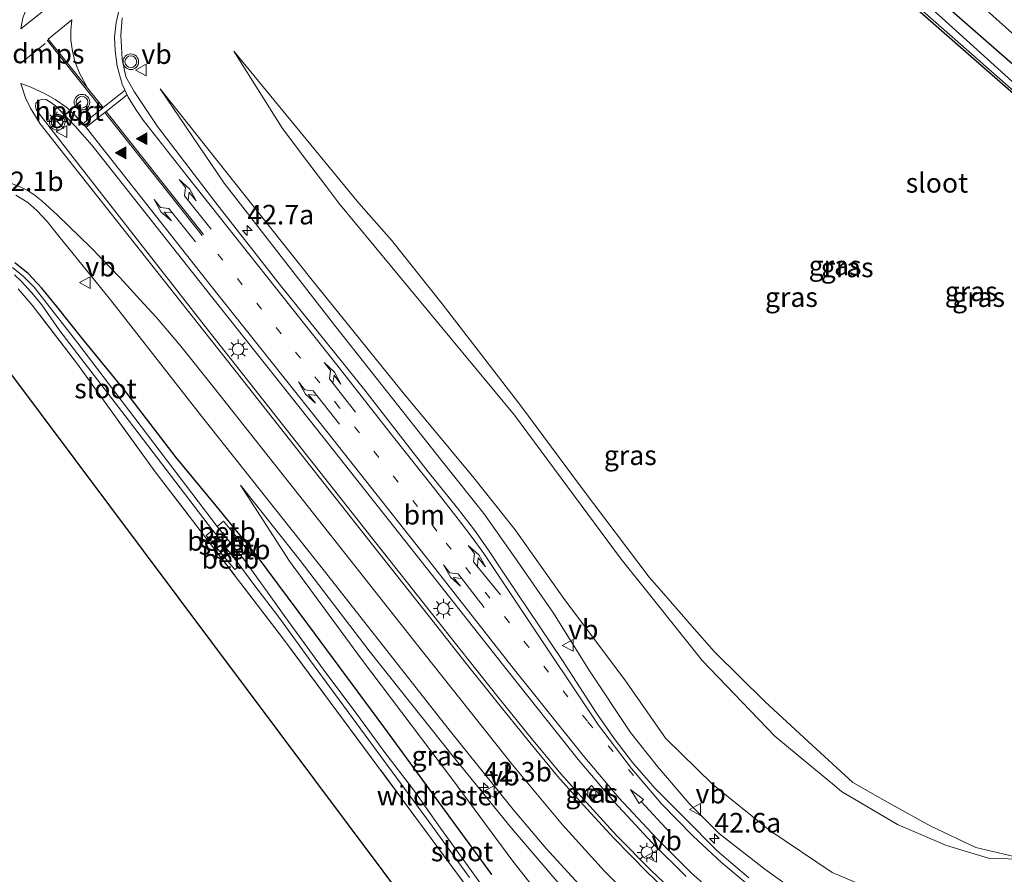
# Model space of a CAD drawing. Units: metres. Extents: x 229997 to 240003, y 481249 to 487501.
# Drawn here: x 236454 to 236580, y 485295 to 485404 of the extents above; entities that cross this region are included whole.
import ezdxf
from ezdxf.enums import TextEntityAlignment as Align

# ---------------------------------------------------------------- set-up
doc = ezdxf.new("R2010")
doc.units = ezdxf.units.M
doc.linetypes.add('IE-TERREINAFSCHEIDING', pattern=[10, 8, -2])
doc.linetypes.add('VW-1-3_STREEP', pattern=[4, 1, -3])
doc.layers.get('0').update_dxf_attribs({"lineweight": 25})
for name, color, linetype, lineweight in [('B-ME-AM-KILOMETR-S-B1', 7, 'Continuous', 18), ('B-ME-GW-INSTEEKWATERGANG-L-B1', 10, 'Continuous', 25), ('B-ME-GW-KRUINLIJN-L-B1', 93, 'Continuous', 18), ('B-ME-GW-TEENLIJN-L-B1', 93, 'Continuous', 18), ('B-ME-IE-GRASLAND-GV-B6', 93, 'Continuous', 18), ('B-ME-IE-GRONDWERKLIJN-GROND_INGERICHT-GV-B6', 253, 'Continuous', 18), ('B-ME-IE-MEUBILAIR_WEGMEUBILAIR-LICHTMAST-S-B1', 8, 'Continuous', 18), ('B-ME-IE-TERREINAFSCHEIDING-RASTERHEKWERK-L-B1', 8, 'IE-TERREINAFSCHEIDING', 18), ('B-ME-KG-KADASTRAAL-OPNAMEDTMGRENS-L-B1', 10, 'Continuous', 25), ('B-ME-KW-STUW-GV-B6', 173, 'Continuous', 18), ('B-ME-KW-STUW-L-B1', 173, 'Continuous', 18), ('B-ME-OB-BEKLEDING-GV-B6', 253, 'Continuous', 18), ('B-ME-OG-WATER-GV-B6', 153, 'Continuous', 18), ('B-ME-VH-VERH_SOORT-BETON-OVERIG-GV-B6', 8, 'IE-TERREINAFSCHEIDING-NATUURLIJK-HOUTWAL', 18), ('B-ME-VH-VERH_SOORT-BITUMEN-GV-B6', 8, 'IE-TERREINAFSCHEIDING-NATUURLIJK-HOUTWAL', 18), ('B-ME-VV-KOLK-S-B1', 8, 'Continuous', 18), ('B-ME-VW-MARKERING-13STREEP-045-L-B1', 255, 'VW-1-3_STREEP', 18), ('B-ME-VW-MARKERING-DRIEHOEK-L-B1', 7, 'VW-HAAIETAND70-R-B', 18), ('B-ME-VW-MARKERING-PIJLLI750-S-B1', 7, 'Continuous', 18), ('B-ME-VW-MARKERING-PIJLRD750-S-B1', 7, 'Continuous', 18), ('B-ME-VW-MARKERING-PIJLRE750-S-B1', 7, 'Continuous', 18), ('B-ME-VW-MARKERING-STREEP-015-L-B1', 7, 'Continuous', 18), ('B-ME-VW-MARKERING-VLAKMARK-GV-B6', 7, 'Continuous', 18), ('B-ME-VW-MARKERING-VLAKMARK-S-B1', 7, 'Continuous', 18), ('B-ME-VW-MEUBILAIR_WEGMEUBILAIR-RONA-S-B1', 8, 'Continuous', 18), ('B-ME-VW-MEUBILAIR_WEGMEUBILAIR-VERKEERSBORD-S-B1', 8, 'Continuous', 18), ('B-ME-VW-MEUBILAIR_WEGMEUBILAIR-VERKEERSLICHT-S-B1', 13, 'Continuous', 18), ('B-ME-VW-PORTAAL-L-B1', 10, 'Continuous', 25)]:
    doc.layers.add(name, color=color, linetype=linetype, lineweight=lineweight)
doc.styles.add('NLCS-ISO', font='NLCS-ISO.TTF')
doc.linetypes.add('IE-TERREINAFSCHEIDING-NATUURLIJK-HOUTWAL', pattern='A,7,-1.5,[67,NLCS.SHX,S=0.75,R=45,X=0,Y=0],-1.5,7,-1.5,[70,NLCS.SHX,S=0.75,R=0,X=0,Y=0],-1.5', length=20)
doc.linetypes.add('VW-HAAIETAND70-R-B', pattern='A,0,-0.5,[153,NLCS.SHX,S=1,R=180,X=-0.375,Y=0],-0.5', length=1)

# ---------------------------------------------------------------- blocks, each defined once
blk = doc.blocks.new('verkeersbord')
for p, q in [((0, 0.75), (-0.75, -0.625)), ((0.75, -0.625), (0, 0.75)), ((-0.75, -0.625), (0.75, -0.625))]:
    blk.add_line(p, q)
blk = doc.blocks.new('verkeerslicht')
for radius in [1, 0.75]:
    blk.add_circle((0, 0), radius)
blk = doc.blocks.new('wegwijzer')
for q in [(-0.53, -0.53), (0, 0.75), (0.53, -0.53)]:
    blk.add_line((0, 0), q)
blk.add_circle((0, 0), 0.75)
blk = doc.blocks.new('hecto')
for p, q in [((0, 0.625), (-0.625, 0)), ((0, -0.625), (0, 0.625)), ((-0.625, 0), (0.625, 0)), ((0.625, 0), (0, -0.625))]:
    blk.add_line(p, q)
blk = doc.blocks.new('kolk')
blk.add_lwpolyline([(-0.5, -0.5), (0.5, -0.5), (0.5, 0.5), (-0.5, 0.5)], close=True)
blk = doc.blocks.new('verfsymbol')
for color in [252, 253]:
    blk.add_hatch(color=color).paths.add_polyline_path([(0.75, -0.625), (0, 0.75), (-0.75, -0.625)])
blk.add_lwpolyline([(0.75, -0.625), (0, 0.75), (-0.75, -0.625)], close=True)
blk = doc.blocks.new('lantaarnpaal')
for p, q in [((-0.75, 0), (-1.25, 0)), ((-0.88, 0.88), (-0.53, 0.53)), ((0, 0.75), (0, 1.25)), ((0.53, 0.53), (0.88, 0.88)), ((0.75, 0), (1.25, 0)), ((-0.53, -0.53), (-0.88, -0.88)), ((0, -0.75), (0, -1.25)), ((0.53, -0.53), (0.88, -0.88))]:
    blk.add_line(p, q)
blk.add_circle((0, 0), 0.75)
blk = doc.blocks.new('pijll')
for p, q in [((0, 0, 0.1), (5.45, 0, 0.1)), ((5.7, 1.05, 0.1), (4, 0.75, 0.1)), ((4, 0.75, 0.1), (5.45, 0.75, 0.1)), ((5.45, 0.75, 0.1), (4.7, 0, 0.1)), ((6.2, 0.75, 0.1), (5.45, 0, 0.1)), ((7.5, 0.75, 0.1), (5.7, 1.05, 0.1)), ((7.5, 0.75, 0.1), (6.2, 0.75, 0.1))]:
    blk.add_line(p, q)
blk = doc.blocks.new('pijl')
for p, q in [((0, 0, 0.1), (5.45, 0, 0.1)), ((7.5, 0, 0.1), (5.45, 0.375, 0.1)), ((5.45, 0.375, 0.1), (5.45, -0.375, 0.1)), ((5.45, -0.375, 0.1), (7.5, 0, 0.1))]:
    blk.add_line(p, q)
blk = doc.blocks.new('pijlr')
for p, q in [((0, 0, 0.1), (5.45, 0, 0.1)), ((5.45, -0.75, 0.1), (4.7, 0, 0.1)), ((6.2, -0.75, 0.1), (5.45, 0, 0.1)), ((4, -0.75, 0.1), (5.45, -0.75, 0.1)), ((5.7, -1.05, 0.1), (4, -0.75, 0.1)), ((7.5, -0.75, 0.1), (5.7, -1.05, 0.1)), ((7.5, -0.75, 0.1), (6.2, -0.75, 0.1))]:
    blk.add_line(p, q)

msp = doc.modelspace()

# ---------------------------------------------------------------- linework, layer by layer
at = {"layer": 'B-ME-GW-INSTEEKWATERGANG-L-B1'}
for points in [[(236521.741, 485445.505, 10.166), (236524.088, 485445.162, 10.209), (236526.445, 485444.382, 10.179), (236529.024, 485443.09, 10.179), (236531.356, 485441.209, 10.145), (236553.297, 485422.442, 10.093), (236564.378, 485413.191, 10.093), (236573.478, 485405.218, 10.059), (236581.213, 485398.453, 9.939)], [(236583.052, 485393.124, 9.226), (236567.694, 485406.535, 9.449), (236556.309, 485416.615, 9.458), (236547.882, 485423.879, 9.492), (236541.373, 485429.284, 9.518), (236536.535, 485433.368, 9.514), (236532.936, 485436.383, 9.509), (236529.552, 485439.254, 9.578), (236527.639, 485440.793, 9.561), (236525.857, 485441.993, 9.595), (236524.613, 485442.593, 9.651), (236523.748, 485442.792, 9.707), (236522.621, 485442.752, 9.801), (236521.61, 485442.596, 9.853)], [(236514.288, 485295.093, 9.475), (236500.454, 485314.004, 9.612), (236490.746, 485327.134, 9.848), (236484.306, 485335.758, 9.887), (236479.01, 485342.254, 9.866), (236473.928, 485348.416, 9.767), (236467.175, 485357.193, 9.732), (236461.791, 485363.754, 9.763), (236458.649, 485367.723, 9.818), (236456.695, 485370.098, 9.891), (236454.962, 485371.964, 9.908), (236453.279, 485373.331, 9.921)]]:
    msp.add_polyline3d(points, dxfattribs=at)
at = {"layer": 'B-ME-GW-KRUINLIJN-L-B1'}
for p, q in [((236490.87, 485386.03, 9.749), (236493.189, 485382.969, 9.716)), ((236534.435, 485330.896, 9.416), (236538.658, 485325.604, 9.366)), ((236554.965, 485309.071, 9.293), (236557.84, 485306.697, 9.276))]:
    msp.add_line(p, q, dxfattribs=at)
for points in [[(236481.291, 485400.391, 9.707), (236487.494, 485390.485, 9.797), (236490.87, 485386.03, 9.749)], [(236471.86, 485395.559, 10.102), (236480.033, 485383.509, 10.209), (236494.341, 485365.146, 10.359), (236508.028, 485347.806, 10.428), (236513.262, 485341.268, 10.432), (236517.128, 485335.745, 10.432), (236522.171, 485328.508, 10.411), (236526.784, 485321.16, 10.454), (236532.008, 485313.266, 10.445), (236535.471, 485308.93, 10.471), (236539.53, 485304.197, 10.565), (236543.385, 485300.325, 10.561), (236549.195, 485295.774, 10.604), (236555.871, 485291.037, 10.711), (236562.904, 485286.998, 10.75), (236569.535, 485284.549, 10.81), (236575.767, 485283.016, 10.9), (236581.903, 485282.104, 10.96)], [(236493.189, 485382.969, 9.716), (236494.721, 485380.948, 9.694), (236503.737, 485370.041, 9.771), (236517.194, 485353.824, 9.617), (236530.804, 485335.445, 9.458), (236534.435, 485330.896, 9.416)], [(236581.213, 485261.481, 11.999), (236574.136, 485262.622, 12.038), (236567.144, 485264.419, 11.965), (236559.343, 485267.248, 11.888), (236553.247, 485270.026, 11.823), (236548.342, 485272.77, 11.634), (236543.052, 485275.977, 11.527), (236538.226, 485279.356, 11.373), (236532.413, 485284.237, 11.235), (236527.321, 485289.076, 11.128), (236522.871, 485293.976, 10.947), (236516.812, 485301.047, 10.879), (236509.151, 485310.406, 10.647), (236498.604, 485323.713, 10.471), (236489.772, 485335.236, 10.376), (236482.151, 485344.903, 10.321)], [(236538.658, 485325.604, 9.366), (236541.168, 485322.46, 9.337), (236550.472, 485312.779, 9.32), (236554.965, 485309.071, 9.293)], [(236557.84, 485306.697, 9.276), (236559.017, 485305.726, 9.269), (236566.17, 485301.513, 9.183), (236572.452, 485298.829, 9.05), (236577.805, 485297.215, 8.874), (236582.699, 485297.029, 8.831)]]:
    msp.add_polyline3d(points, dxfattribs=at)
at = {"layer": 'B-ME-GW-TEENLIJN-L-B1'}
for p, q in [((236491.144, 485388.393, 9.461), (236481.291, 485400.391, 9.707)), ((236495.491, 485383.109, 9.413), (236491.144, 485388.393, 9.461)), ((236539.915, 485326.827, 8.86), (236536.272, 485331.008, 8.935)), ((236560.452, 485306.856, 8.698), (236554.784, 485312.06, 8.728))]:
    msp.add_line(p, q, dxfattribs=at)
for points in [[(236539.615, 485463.761, 10.227), (236536.082, 485460.635, 10.239), (236533.724, 485458.181, 10.261), (236532.086, 485455.957, 10.265), (236531.18, 485453.817, 10.252), (236530.922, 485451.689, 10.265), (236531.261, 485449.078, 10.278), (236532.101, 485446.357, 10.256), (236533.878, 485443.458, 10.239), (236536.64, 485440.305, 10.252), (236539.328, 485437.883, 10.23), (236553.838, 485426.018, 10.205), (236569.335, 485413.036, 10.226), (236582.445, 485401.219, 10.102)], [(236582.964, 485288.15, 9.32), (236574.945, 485289.276, 9.402), (236566.805, 485291.553, 9.41), (236557.827, 485295.347, 9.488), (236549.827, 485300.726, 9.556), (236542.529, 485306.63, 9.617), (236536.488, 485312.555, 9.595), (236531.306, 485320.011, 9.599), (236523.581, 485330.279, 9.767), (236517.267, 485339.17, 9.857), (236511.972, 485345.805, 9.861), (236502.934, 485356.682, 9.926), (236491.153, 485371.324, 10.046), (236471.86, 485395.559, 10.102)], [(236536.272, 485331.008, 8.935), (236534.413, 485333.141, 8.973), (236525.856, 485344.472, 9.033), (236517.973, 485355.037, 9.243), (236507.915, 485368.056, 9.316), (236501.438, 485376.188, 9.342), (236497.286, 485380.927, 9.393), (236495.491, 485383.109, 9.413)], [(236482.151, 485344.903, 10.321), (236488.399, 485335.159, 10.136), (236497.612, 485322.653, 9.921), (236509.12, 485307.448, 9.823), (236516.95, 485296.829, 9.69), (236521.041, 485291.609, 9.569), (236524.933, 485286.976, 9.586), (236530.564, 485280.963, 9.561), (236535.378, 485276.126, 9.518), (236539.787, 485272.232, 9.479), (236546.59, 485267.209, 9.423), (236552.358, 485263.603, 9.346), (236557.399, 485261.066, 9.303), (236563.337, 485258.717, 9.325), (236569.704, 485256.655, 9.286), (236576.873, 485255.027, 9.286), (236583.514, 485253.861, 9.307)], [(236554.784, 485312.06, 8.728), (236549.19, 485317.229, 8.728), (236542.759, 485323.562, 8.801), (236539.915, 485326.827, 8.86)], [(236582.699, 485297.029, 8.831), (236576.185, 485298.55, 8.749), (236570.439, 485301.301, 8.702), (236565.2, 485304.208, 8.629), (236560.452, 485306.856, 8.698)]]:
    msp.add_polyline3d(points, dxfattribs=at)
at = {"layer": 'B-ME-IE-GRASLAND-GV-B6'}
for points in [[(236539.233, 485463.869, 10.235), (236539.615, 485463.761, 10.227), (236536.082, 485460.635, 10.239), (236533.724, 485458.181, 10.261), (236532.086, 485455.957, 10.265), (236531.18, 485453.817, 10.252), (236530.922, 485451.689, 10.265), (236531.261, 485449.078, 10.278), (236532.101, 485446.357, 10.256), (236533.878, 485443.458, 10.239), (236536.64, 485440.305, 10.252), (236539.328, 485437.883, 10.23), (236553.838, 485426.018, 10.205), (236569.335, 485413.036, 10.226), (236582.445, 485401.219, 10.102)], [(236582.445, 485401.219, 10.102), (236569.335, 485413.036, 10.226), (236553.838, 485426.018, 10.205), (236539.328, 485437.883, 10.23), (236536.64, 485440.305, 10.252), (236533.878, 485443.458, 10.239), (236532.101, 485446.357, 10.256), (236531.261, 485449.078, 10.278), (236530.922, 485451.689, 10.265), (236531.18, 485453.817, 10.252), (236532.086, 485455.957, 10.265), (236533.724, 485458.181, 10.261), (236536.082, 485460.635, 10.239), (236539.615, 485463.761, 10.227), (236547.018, 485457.765, 15.653), (236547.809, 485458.744, 15.653)], [(236581.213, 485398.453, 9.939), (236573.478, 485405.218, 10.059), (236564.378, 485413.191, 10.093), (236553.297, 485422.442, 10.093), (236531.356, 485441.209, 10.145), (236529.024, 485443.09, 10.179), (236526.445, 485444.382, 10.179), (236524.088, 485445.162, 10.209), (236521.741, 485445.505, 10.166), (236519.385, 485445.116, 10.162), (236517.29, 485444.262, 10.119), (236515.307, 485443.026, 10.158), (236512.639, 485440.865, 10.153), (236512.524, 485440.772, 10.153)], [(236559.676, 485414.061, 9.084), (236573.168, 485402.201, 9.071), (236584.271, 485392.415, 8.985)], [(236583.052, 485393.124, 9.226), (236567.694, 485406.535, 9.449)], [(236567.694, 485406.535, 9.449), (236583.052, 485393.124, 9.226)], [(236547.159, 485294.683, 10.694), (236543.161, 485298.102, 10.66), (236538.789, 485302.475, 10.63), (236535.151, 485306.16, 10.6), (236532.289, 485309.444, 10.591), (236529.932, 485312.487, 10.578), (236527.68, 485315.748, 10.621), (236523.303, 485322.476, 10.604), (236516.028, 485333.283, 10.578), (236513.773, 485336.691, 10.557), (236512.078, 485339.126, 10.561), (236509.911, 485341.953, 10.514), (236506.158, 485346.595, 10.518), (236498.033, 485357.021, 10.471), (236487.079, 485370.642, 10.424), (236478.986, 485380.973, 10.338), (236471.519, 485390.753, 10.278), (236468.534, 485395.194, 10.286), (236467.468, 485397.108, 10.299), (236466.989, 485399.351, 10.325), (236466.82, 485402.42, 10.342), (236467.02, 485404.611, 10.368)], [(236583.49, 485394.108, 8.964), (236571.397, 485405.026, 9.063)], [(236573.478, 485405.218, 10.059), (236581.213, 485398.453, 9.939)], [(236491.144, 485388.393, 9.461), (236495.491, 485383.109, 9.413), (236497.286, 485380.927, 9.393), (236501.438, 485376.188, 9.342), (236507.915, 485368.056, 9.316), (236517.973, 485355.037, 9.243), (236525.856, 485344.472, 9.033), (236534.413, 485333.141, 8.973), (236536.272, 485331.008, 8.935), (236539.915, 485326.827, 8.86), (236542.759, 485323.562, 8.801), (236549.19, 485317.229, 8.728), (236554.784, 485312.06, 8.728), (236560.452, 485306.856, 8.698), (236565.2, 485304.208, 8.629), (236570.439, 485301.301, 8.702), (236576.185, 485298.55, 8.749), (236582.699, 485297.029, 8.831), (236577.805, 485297.215, 8.874), (236572.452, 485298.829, 9.05), (236566.17, 485301.513, 9.183), (236559.017, 485305.726, 9.269), (236557.84, 485306.697, 9.276), (236554.965, 485309.071, 9.293), (236550.472, 485312.779, 9.32), (236541.168, 485322.46, 9.337), (236538.658, 485325.604, 9.366), (236534.435, 485330.896, 9.416), (236530.804, 485335.445, 9.458), (236517.194, 485353.824, 9.617), (236503.737, 485370.041, 9.771), (236494.721, 485380.948, 9.694), (236493.189, 485382.969, 9.716), (236490.87, 485386.03, 9.749), (236487.494, 485390.485, 9.797), (236481.291, 485400.391, 9.707), (236491.144, 485388.393, 9.461)], [(236560.452, 485306.856, 8.698), (236554.784, 485312.06, 8.728), (236549.19, 485317.229, 8.728), (236542.759, 485323.562, 8.801), (236539.915, 485326.827, 8.86), (236536.272, 485331.008, 8.935), (236534.413, 485333.141, 8.973), (236525.856, 485344.472, 9.033), (236517.973, 485355.037, 9.243), (236507.915, 485368.056, 9.316), (236501.438, 485376.188, 9.342), (236497.286, 485380.927, 9.393), (236495.491, 485383.109, 9.413), (236491.144, 485388.393, 9.461), (236481.291, 485400.391, 9.707), (236487.494, 485390.485, 9.797), (236490.87, 485386.03, 9.749), (236493.189, 485382.969, 9.716), (236494.721, 485380.948, 9.694), (236503.737, 485370.041, 9.771), (236517.194, 485353.824, 9.617), (236530.804, 485335.445, 9.458), (236534.435, 485330.896, 9.416), (236538.658, 485325.604, 9.366), (236541.168, 485322.46, 9.337), (236550.472, 485312.779, 9.32), (236554.965, 485309.071, 9.293), (236557.84, 485306.697, 9.276), (236559.017, 485305.726, 9.269), (236566.17, 485301.513, 9.183), (236572.452, 485298.829, 9.05), (236577.805, 485297.215, 8.874), (236582.699, 485297.029, 8.831), (236576.185, 485298.55, 8.749), (236570.439, 485301.301, 8.702), (236565.2, 485304.208, 8.629), (236560.452, 485306.856, 8.698)], [(236555.871, 485291.037, 10.711), (236549.195, 485295.774, 10.604), (236543.385, 485300.325, 10.561), (236539.53, 485304.197, 10.565), (236535.471, 485308.93, 10.471), (236532.008, 485313.266, 10.445), (236526.784, 485321.16, 10.454), (236522.171, 485328.508, 10.411), (236517.128, 485335.745, 10.432), (236513.262, 485341.268, 10.432), (236508.028, 485347.806, 10.428), (236494.341, 485365.146, 10.359), (236480.033, 485383.509, 10.209), (236471.86, 485395.559, 10.102), (236491.153, 485371.324, 10.046), (236502.934, 485356.682, 9.926), (236511.972, 485345.805, 9.861), (236517.267, 485339.17, 9.857), (236523.581, 485330.279, 9.767), (236531.306, 485320.011, 9.599), (236536.488, 485312.555, 9.595), (236542.529, 485306.63, 9.617), (236549.827, 485300.726, 9.556), (236557.827, 485295.347, 9.488), (236566.805, 485291.553, 9.41)], [(236566.805, 485291.553, 9.41), (236557.827, 485295.347, 9.488), (236549.827, 485300.726, 9.556), (236542.529, 485306.63, 9.617), (236536.488, 485312.555, 9.595), (236531.306, 485320.011, 9.599), (236523.581, 485330.279, 9.767), (236517.267, 485339.17, 9.857), (236511.972, 485345.805, 9.861), (236502.934, 485356.682, 9.926), (236491.153, 485371.324, 10.046), (236471.86, 485395.559, 10.102), (236480.033, 485383.509, 10.209), (236494.341, 485365.146, 10.359), (236508.028, 485347.806, 10.428), (236513.262, 485341.268, 10.432), (236517.128, 485335.745, 10.432), (236522.171, 485328.508, 10.411), (236526.784, 485321.16, 10.454), (236532.008, 485313.266, 10.445), (236535.471, 485308.93, 10.471), (236539.53, 485304.197, 10.565), (236543.385, 485300.325, 10.561), (236549.195, 485295.774, 10.604), (236555.871, 485291.037, 10.711)], [(236537.945, 485292.498, 11.063), (236534.606, 485295.678, 10.974), (236530.289, 485300.069, 10.922), (236526.378, 485304.304, 10.871), (236523.116, 485307.982, 10.849), (236519.35, 485312.508, 10.772), (236515.219, 485317.606, 10.725), (236511.265, 485322.579, 10.704), (236507.214, 485327.73, 10.673), (236498.826, 485338.337, 10.622), (236477.979, 485364.756, 10.518), (236461.638, 485385.62, 10.428), (236456.281, 485392.506, 10.441), (236456.018, 485392.894, 10.441), (236455.912, 485393.3, 10.437), (236455.942, 485393.73, 10.432), (236456.327, 485394.072, 10.432), (236456.832, 485394.24, 10.441), (236457.279, 485394.17, 10.445), (236458.013, 485393.741, 10.454), (236458.672, 485393.19, 10.454), (236459.525, 485392.268, 10.441), (236460.998, 485390.766, 10.432), (236463.175, 485388.323, 10.435), (236477.448, 485370.225, 10.521), (236491.898, 485352.049, 10.658), (236505.879, 485334.364, 10.718), (236516.228, 485321.23, 10.761), (236525.33, 485309.8, 10.846), (236529.942, 485304.404, 10.88), (236534.789, 485299.158, 10.932), (236539.122, 485294.843, 10.94)], [(236453.418, 485381.968, 10.235), (236454.942, 485381.023, 10.209), (236456.103, 485380.006, 10.2), (236457.404, 485378.591, 10.2), (236458.916, 485376.73, 10.226), (236465.493, 485368.595, 10.295), (236477.169, 485353.717, 10.325), (236492.871, 485333.906, 10.424), (236508.65, 485313.816, 10.608), (236516.996, 485303.425, 10.793), (236521.25, 485298.454, 10.913), (236524.934, 485294.375, 11.042), (236528.647, 485290.59, 11.149), (236533.087, 485286.347, 11.235), (236537.606, 485282.489, 11.36), (236542.065, 485279.081, 11.51), (236546.965, 485275.759, 11.622), (236552.424, 485272.482, 11.725), (236557.116, 485270.085, 11.772), (236562.285, 485268.022, 11.858), (236567.11, 485266.444, 11.896), (236572.327, 485265.102, 11.918), (236577.629, 485264.085, 11.965), (236582.257, 485263.575, 12.025)], [(236453.279, 485373.331, 9.921), (236454.962, 485371.964, 9.908), (236456.695, 485370.098, 9.891), (236458.649, 485367.723, 9.818), (236461.791, 485363.754, 9.763), (236467.175, 485357.193, 9.732), (236473.928, 485348.416, 9.767), (236479.01, 485342.254, 9.866), (236484.306, 485335.758, 9.887), (236490.746, 485327.134, 9.848), (236500.454, 485314.004, 9.612), (236514.288, 485295.093, 9.475)], [(236514.288, 485295.093, 9.475), (236500.454, 485314.004, 9.612), (236490.746, 485327.134, 9.848), (236484.306, 485335.758, 9.887), (236479.01, 485342.254, 9.866), (236473.928, 485348.416, 9.767), (236467.175, 485357.193, 9.732), (236461.791, 485363.754, 9.763), (236458.649, 485367.723, 9.818), (236456.695, 485370.098, 9.891), (236454.962, 485371.964, 9.908), (236453.279, 485373.331, 9.921)], [(236514.636, 485291.506, 8.256), (236511.278, 485296.081, 8.333), (236507.732, 485301.056, 8.35), (236504.259, 485305.942, 8.414), (236500.475, 485310.88, 8.453), (236497.136, 485315.458, 8.53), (236492.716, 485321.369, 8.655), (236487.925, 485327.906, 8.736), (236482.694, 485335.235, 8.804), (236483.603, 485335.954, 9.578), (236481.797, 485338.096, 9.578), (236481.668, 485338.249, 9.578), (236479.951, 485340.285, 9.578), (236479.153, 485339.597, 8.955), (236461.35, 485363.042, 9.29), (236455.754, 485370.179, 9.458), (236454.365, 485371.563, 9.458), (236452.965, 485372.734, 9.458)], [(236453.217, 485371.791, 9.462), (236454.131, 485370.933, 9.441), (236455.412, 485369.534, 9.415), (236456.736, 485367.934, 9.38), (236459.03, 485364.615, 9.243), (236467.387, 485353.767, 9.024), (236478.563, 485339.138, 8.96), (236477.754, 485338.433, 9.548), (236479.474, 485336.393, 9.548), (236479.603, 485336.24, 9.548), (236481.406, 485334.102, 9.548), (236482.05, 485334.636, 8.81), (236483.827, 485332.183, 8.711), (236487.056, 485328.019, 8.638), (236490.949, 485322.611, 8.625), (236495.366, 485316.617, 8.522), (236500.212, 485310.032, 8.402), (236505.987, 485302.227, 8.251), (236511.416, 485294.71, 8.247)], [(236582.445, 485246.211, 9.015), (236576.228, 485247.174, 8.878), (236567.006, 485249.151, 8.985), (236560.67, 485251.208, 8.985), (236554.746, 485253.604, 8.973), (236549.255, 485256.416, 8.964), (236543.709, 485259.636, 8.977), (236537.668, 485263.936, 8.947), (236533.337, 485267.596, 8.925), (236528.119, 485272.725, 8.9), (236523.114, 485278.066, 8.848), (236517.944, 485284.302, 8.874), (236504.828, 485302.001, 8.951), (236487.529, 485325.364, 9.41), (236471.214, 485346.596, 9.724), (236461.296, 485360.342, 9.788), (236455.503, 485367.907, 9.913), (236453.683, 485369.989, 9.96)], [(236522.871, 485293.976, 10.947), (236516.812, 485301.047, 10.879), (236509.151, 485310.406, 10.647), (236498.604, 485323.713, 10.471), (236489.772, 485335.236, 10.376), (236482.151, 485344.903, 10.321), (236488.399, 485335.159, 10.136), (236497.612, 485322.653, 9.921), (236509.12, 485307.448, 9.823), (236516.95, 485296.829, 9.69), (236521.041, 485291.609, 9.569)], [(236521.041, 485291.609, 9.569), (236516.95, 485296.829, 9.69), (236509.12, 485307.448, 9.823), (236497.612, 485322.653, 9.921), (236488.399, 485335.159, 10.136), (236482.151, 485344.903, 10.321), (236489.772, 485335.236, 10.376), (236498.604, 485323.713, 10.471), (236509.151, 485310.406, 10.647), (236516.812, 485301.047, 10.879), (236522.871, 485293.976, 10.947)], [(236527.029, 485306.472, 10.793), (236526.12, 485305.657, 10.793), (236527.084, 485304.583, 10.797), (236527.993, 485305.398, 10.793), (236527.029, 485306.472, 10.793)]]:
    msp.add_polyline3d(points, dxfattribs=at)
at = {"layer": 'B-ME-IE-GRONDWERKLIJN-GROND_INGERICHT-GV-B6'}
for points in [[(236453.683, 485369.989, 9.96), (236455.503, 485367.907, 9.913), (236461.296, 485360.342, 9.788), (236471.214, 485346.596, 9.724), (236487.529, 485325.364, 9.41), (236504.828, 485302.001, 8.951), (236517.944, 485284.302, 8.874), (236523.114, 485278.066, 8.848), (236528.119, 485272.725, 8.9), (236533.337, 485267.596, 8.925), (236537.668, 485263.936, 8.947), (236543.709, 485259.636, 8.977), (236549.255, 485256.416, 8.964), (236554.746, 485253.604, 8.973), (236560.67, 485251.208, 8.985), (236567.006, 485249.151, 8.985), (236576.228, 485247.174, 8.878), (236582.445, 485246.211, 9.015)], [(236597.824, 485238.205, 8.938), (236574.558, 485239.398, 8.917), (236542.94, 485250.13, 9.054), (236517.883, 485272.191, 8.955), (236452.261, 485359.841, 10.08), (236437.348, 485361.63, 10.51), (236421.4555, 485347.6956, 10.6559)]]:
    msp.add_polyline3d(points, dxfattribs=at)
at = {"layer": 'B-ME-IE-TERREINAFSCHEIDING-RASTERHEKWERK-L-B1'}
msp.add_polyline3d([(236582.445, 485246.211, 9.015), (236576.228, 485247.174, 8.878), (236567.006, 485249.151, 8.985), (236560.67, 485251.208, 8.985), (236554.746, 485253.604, 8.973), (236549.255, 485256.416, 8.964), (236543.709, 485259.636, 8.977), (236537.668, 485263.936, 8.947), (236533.337, 485267.596, 8.925), (236528.119, 485272.725, 8.9), (236523.114, 485278.066, 8.848), (236517.944, 485284.302, 8.874), (236504.828, 485302.001, 8.951), (236487.529, 485325.364, 9.41), (236471.214, 485346.596, 9.724), (236461.296, 485360.342, 9.788), (236455.503, 485367.907, 9.913), (236453.683, 485369.989, 9.96)], dxfattribs=at)
at = {"layer": 'B-ME-KG-KADASTRAAL-OPNAMEDTMGRENS-L-B1'}
msp.add_polyline3d([(236782.397, 485244.483, 8.836), (236776.794, 485248.341, 8.736), (236748.155, 485253.764, 8.859), (236720.122, 485259.073, 8.912), (236708.005, 485257.383, 8.846), (236706.557, 485257.181, 7.727), (236705.068, 485256.974, 8.831), (236668.817, 485251.918, 9.106), (236623.476, 485239.993, 8.904), (236597.824, 485238.205, 8.938), (236574.558, 485239.398, 8.917), (236542.94, 485250.13, 9.054), (236517.883, 485272.191, 8.955), (236452.261, 485359.841, 10.08), (236437.348, 485361.63, 10.51), (236421.4555, 485347.6956, 10.6559)], dxfattribs=at)
at = {"layer": 'B-ME-KW-STUW-GV-B6'}
msp.add_polyline3d([(236481.797, 485338.096, 9.578), (236480.963, 485337.39, 8.813), (236480.315, 485336.843, 8.814), (236479.603, 485336.24, 9.548), (236479.474, 485336.393, 9.548), (236480.248, 485337.048, 8.96), (236480.83, 485337.54, 8.96), (236481.668, 485338.249, 9.578), (236481.797, 485338.096, 9.578)], dxfattribs=at)
at = {"layer": 'B-ME-KW-STUW-L-B1'}
msp.add_line((236479.578, 485336.356, 9.441), (236481.682, 485338.142, 9.441), dxfattribs=at)
at = {"layer": 'B-ME-OB-BEKLEDING-GV-B6'}
for points in [[(236481.668, 485338.249, 9.578), (236480.83, 485337.54, 8.96), (236479.153, 485339.597, 8.955), (236479.951, 485340.285, 9.578), (236481.668, 485338.249, 9.578)], [(236480.248, 485337.048, 8.96), (236479.474, 485336.393, 9.548), (236477.754, 485338.433, 9.548), (236478.563, 485339.138, 8.96), (236478.606, 485339.082, 8.96), (236480.248, 485337.048, 8.96)], [(236482.694, 485335.235, 8.804), (236482.654, 485335.291, 8.805), (236480.963, 485337.39, 8.813), (236481.797, 485338.096, 9.578), (236483.603, 485335.954, 9.578), (236482.694, 485335.235, 8.804)], [(236482.05, 485334.636, 8.81), (236481.406, 485334.102, 9.548), (236479.603, 485336.24, 9.548), (236480.315, 485336.843, 8.814), (236481.971, 485334.745, 8.814), (236482.05, 485334.636, 8.81)]]:
    msp.add_polyline3d(points, dxfattribs=at)
at = {"layer": 'B-ME-OG-WATER-GV-B6'}
for points in [[(236535.033, 485436.408, 9.193), (236536.052, 485435.548, 9.181), (236538.562, 485433.428, 9.149), (236558.734, 485416.041, 9.106), (236571.397, 485405.026, 9.063), (236583.49, 485394.108, 8.964)], [(236584.271, 485392.415, 8.985), (236573.168, 485402.201, 9.071), (236559.676, 485414.061, 9.084)], [(236452.965, 485372.734, 9.458), (236454.365, 485371.563, 9.458), (236455.754, 485370.179, 9.458), (236461.35, 485363.042, 9.29), (236479.153, 485339.597, 8.955)], [(236479.153, 485339.597, 8.955), (236480.83, 485337.54, 8.96), (236480.248, 485337.048, 8.96), (236478.606, 485339.082, 8.96), (236478.563, 485339.138, 8.96), (236467.387, 485353.767, 9.024), (236459.03, 485364.615, 9.243), (236456.736, 485367.934, 9.38), (236455.412, 485369.534, 9.415), (236454.131, 485370.933, 9.441), (236453.217, 485371.791, 9.462)], [(236511.416, 485294.71, 8.247), (236505.987, 485302.227, 8.251), (236500.212, 485310.032, 8.402), (236495.366, 485316.617, 8.522), (236490.949, 485322.611, 8.625), (236487.056, 485328.019, 8.638), (236483.827, 485332.183, 8.711), (236482.05, 485334.636, 8.81), (236481.971, 485334.745, 8.814), (236480.315, 485336.843, 8.814), (236480.963, 485337.39, 8.813), (236482.654, 485335.291, 8.805), (236482.694, 485335.235, 8.804)], [(236482.694, 485335.235, 8.804), (236487.925, 485327.906, 8.736), (236492.716, 485321.369, 8.655), (236497.136, 485315.458, 8.53), (236500.475, 485310.88, 8.453), (236504.259, 485305.942, 8.414), (236507.732, 485301.056, 8.35), (236511.278, 485296.081, 8.333), (236514.636, 485291.506, 8.256)]]:
    msp.add_polyline3d(points, dxfattribs=at)
at = {"layer": 'B-ME-VH-VERH_SOORT-BETON-OVERIG-GV-B6'}
msp.add_polyline3d([(236527.029, 485306.472, 10.793), (236527.993, 485305.398, 10.793), (236527.084, 485304.583, 10.797), (236526.12, 485305.657, 10.793), (236527.029, 485306.472, 10.793)], dxfattribs=at)
at = {"layer": 'B-ME-VH-VERH_SOORT-BITUMEN-GV-B6'}
for points in [[(236467.02, 485404.611, 10.368), (236466.82, 485402.42, 10.342), (236466.989, 485399.351, 10.325), (236467.468, 485397.108, 10.299), (236468.534, 485395.194, 10.286), (236471.519, 485390.753, 10.278), (236478.986, 485380.973, 10.338), (236487.079, 485370.642, 10.424), (236498.033, 485357.021, 10.471), (236506.158, 485346.595, 10.518), (236509.911, 485341.953, 10.514), (236512.078, 485339.126, 10.561), (236513.773, 485336.691, 10.557), (236516.028, 485333.283, 10.578), (236523.303, 485322.476, 10.604), (236527.68, 485315.748, 10.621), (236529.932, 485312.487, 10.578), (236532.289, 485309.444, 10.591), (236535.151, 485306.16, 10.6), (236538.789, 485302.475, 10.63), (236543.161, 485298.102, 10.66), (236547.159, 485294.683, 10.694)], [(236539.122, 485294.843, 10.94), (236534.789, 485299.158, 10.932), (236529.942, 485304.404, 10.88), (236525.33, 485309.8, 10.846), (236516.228, 485321.23, 10.761), (236505.879, 485334.364, 10.718), (236491.898, 485352.049, 10.658), (236477.448, 485370.225, 10.521), (236463.175, 485388.323, 10.435), (236460.998, 485390.766, 10.432), (236459.525, 485392.268, 10.441), (236458.672, 485393.19, 10.454), (236458.013, 485393.741, 10.454), (236457.279, 485394.17, 10.445), (236456.832, 485394.24, 10.441), (236456.327, 485394.072, 10.432), (236455.942, 485393.73, 10.432), (236455.912, 485393.3, 10.437), (236456.018, 485392.894, 10.441), (236456.281, 485392.506, 10.441), (236461.638, 485385.62, 10.428), (236477.979, 485364.756, 10.518), (236498.826, 485338.337, 10.622), (236507.214, 485327.73, 10.673), (236511.265, 485322.579, 10.704), (236515.219, 485317.606, 10.725), (236519.35, 485312.508, 10.772), (236523.116, 485307.982, 10.849), (236526.378, 485304.304, 10.871), (236530.289, 485300.069, 10.922), (236534.606, 485295.678, 10.974), (236537.945, 485292.498, 11.063)], [(236582.257, 485263.575, 12.025), (236577.629, 485264.085, 11.965), (236572.327, 485265.102, 11.918), (236567.11, 485266.444, 11.896), (236562.285, 485268.022, 11.858), (236557.116, 485270.085, 11.772), (236552.424, 485272.482, 11.725), (236546.965, 485275.759, 11.622), (236542.065, 485279.081, 11.51), (236537.606, 485282.489, 11.36), (236533.087, 485286.347, 11.235), (236528.647, 485290.59, 11.149), (236524.934, 485294.375, 11.042), (236521.25, 485298.454, 10.913), (236516.996, 485303.425, 10.793), (236508.65, 485313.816, 10.608), (236492.871, 485333.906, 10.424), (236477.169, 485353.717, 10.325), (236465.493, 485368.595, 10.295), (236458.916, 485376.73, 10.226), (236457.404, 485378.591, 10.2), (236456.103, 485380.006, 10.2), (236454.942, 485381.023, 10.209), (236453.418, 485381.968, 10.235)]]:
    msp.add_polyline3d(points, dxfattribs=at)
at = {"layer": 'B-ME-VW-MARKERING-13STREEP-045-L-B1'}
msp.add_polyline3d([(236532.394, 485307.773, 10.6), (236526.505, 485314.693, 10.656), (236519.006, 485324.154, 10.66), (236507.259, 485339.011, 10.664), (236494.765, 485354.834, 10.552), (236479.102, 485374.627, 10.449)], dxfattribs=at)
at = {"layer": 'B-ME-VW-MARKERING-DRIEHOEK-L-B1'}
msp.add_line((236454.001, 485398.807, 10.531), (236457.16, 485401.354, 10.484), dxfattribs=at)
at = {"layer": 'B-ME-VW-MARKERING-STREEP-015-L-B1'}
for p, q in [((236464.39, 485393.004, 10.405), (236457.405, 485401.792, 10.514)), ((236464.575, 485393.151, 10.382), (236462.631, 485395.592, 10.415)), ((236477.253, 485376.795, 10.441), (236464.775, 485392.52, 10.398)), ((236477.394, 485376.933, 10.449), (236464.961, 485392.666, 10.376))]:
    msp.add_line(p, q, dxfattribs=at)
for points in [[(236456.937, 485405.545, 10.548), (236454.031, 485403.216, 10.574), (236454.295, 485404.631, 10.531), (236455.001, 485406.469, 10.54), (236455.875, 485408.016, 10.54), (236456.985, 485409.519, 10.544)], [(236547.262, 485293.628, 10.806), (236543.702, 485296.609, 10.759), (236540.052, 485299.998, 10.741), (236535.981, 485304.147, 10.686), (236532.138, 485308.642, 10.677), (236527.921, 485314.201, 10.617), (236521.618, 485323.612, 10.638), (236513.246, 485336.169, 10.591), (236511.759, 485338.193, 10.608), (236510.272, 485340.143, 10.595), (236506.801, 485344.582, 10.57), (236501.723, 485351.032, 10.552), (236494.441, 485360.261, 10.514), (236475.33, 485384.392, 10.355), (236469.696, 485391.551, 10.321), (236468.729, 485392.933, 10.325), (236467.772, 485394.5, 10.312), (236467.019, 485396.159, 10.308), (236466.348, 485398.437, 10.316), (236466.088, 485400.395, 10.303), (236466.032, 485402.159, 10.308), (236466.226, 485404.029, 10.273), (236466.569, 485405.511, 10.351)], [(236461.995, 485391.12, 10.475), (236461.048, 485392.124, 10.458), (236459.912, 485393.166, 10.449), (236458.411, 485394.181, 10.454), (236457.165, 485394.91, 10.458), (236455.218, 485395.83, 10.471), (236454.023, 485396.243, 10.488), (236454.651, 485394.417, 10.419), (236455.278, 485393.091, 10.415), (236456.05, 485391.829, 10.376), (236456.535, 485391.093, 10.381), (236459.651, 485387.092, 10.381)], [(236467.378, 485395.367, 10.31), (236464.575, 485393.151, 10.382), (236464.39, 485393.004, 10.405), (236462, 485391.114, 10.475)], [(236462.376, 485390.635, 10.471), (236464.775, 485392.52, 10.398), (236464.961, 485392.666, 10.376), (236467.647, 485394.776, 10.311)], [(236580.068, 485275.22, 11.506), (236575.472, 485276.026, 11.424), (236570.884, 485277.081, 11.394), (236566.495, 485278.463, 11.304), (236562.607, 485280.001, 11.295), (236559.093, 485281.625, 11.218), (236555.739, 485283.397, 11.201), (236551.805, 485285.765, 11.149), (236547.475, 485288.808, 11.102), (236543.877, 485291.645, 11.046), (236539.676, 485295.421, 10.96), (236535.37, 485299.71, 10.952), (236530.545, 485304.932, 10.9), (236525.952, 485310.306, 10.866), (236516.86, 485321.724, 10.78), (236506.511, 485334.856, 10.737), (236492.529, 485352.543, 10.677), (236478.08, 485370.718, 10.54), (236463.808, 485388.815, 10.454), (236461.995, 485391.12, 10.475)], [(236459.651, 485387.092, 10.381), (236465.64, 485379.544, 10.389), (236480.46, 485360.768, 10.522), (236498.392, 485338.069, 10.647), (236506.779, 485327.462, 10.698), (236510.831, 485322.311, 10.729), (236514.787, 485317.335, 10.75), (236518.922, 485312.233, 10.797), (236522.695, 485307.698, 10.874), (236525.965, 485304.01, 10.896), (236529.885, 485299.766, 10.947), (236534.213, 485295.364, 10.999), (236537.566, 485292.17, 11.089)], [(236533.082, 485291.124, 11.098), (236528.696, 485295.526, 11.016), (236523.328, 485301.476, 10.922), (236516.942, 485309.125, 10.832), (236504.611, 485324.628, 10.647), (236490.189, 485342.902, 10.548), (236478.724, 485357.376, 10.467), (236474.496, 485362.644, 10.419), (236471.369, 485366.347, 10.407), (236469.318, 485368.599, 10.407), (236466.749, 485371.407, 10.424), (236462.974, 485375.259, 10.351), (236458.738, 485379.387, 10.265), (236456.785, 485381.194, 10.248), (236455.696, 485382.026, 10.252), (236454.911, 485382.57, 10.261), (236454.133, 485382.948, 10.265), (236452.553, 485383.565, 10.291)]]:
    msp.add_polyline3d(points, dxfattribs=at)
at = {"layer": 'B-ME-VW-MARKERING-VLAKMARK-GV-B6'}
msp.add_polyline3d([(236457.556, 485401.922, 10.514), (236460.579, 485404.363, 10.492), (236460.438, 485403.002, 10.445), (236460.455, 485401.775, 10.437), (236460.628, 485400.385, 10.424), (236460.954, 485399.058, 10.415), (236461.558, 485397.549, 10.402), (236462.631, 485395.592, 10.415), (236457.556, 485401.922, 10.514)], dxfattribs=at)
at = {"layer": 'B-ME-VW-PORTAAL-L-B1'}
msp.add_line((236458.721, 485391.405, 16.37), (236461.721, 485394.041, 16.37), dxfattribs=at)

# ---------------------------------------------------------------- block references
at = {"layer": 'B-ME-AM-KILOMETR-S-B1', "rotation": 90}
for p in [(236483.01, 485377.443, 10.265), (236513.238, 485306.216, 10.656), (236542.749, 485299.697, 10.548)]:
    msp.add_blockref('hecto', p, dxfattribs=at)
at = {"layer": 'B-ME-IE-MEUBILAIR_WEGMEUBILAIR-LICHTMAST-S-B1', "rotation": 90}
for p in [(236458.651, 485391.359, 10.368), (236481.833, 485362.264, 10.505), (236508.08, 485329.114, 10.711), (236534.113, 485297.928, 10.978)]:
    msp.add_blockref('lantaarnpaal', p, dxfattribs=at)
at = {"layer": 'B-ME-VV-KOLK-S-B1', "rotation": 90}
msp.add_blockref('kolk', (236527.079, 485305.525, 10.741), dxfattribs=at)
at = {"layer": 'B-ME-VW-MARKERING-PIJLLI750-S-B1'}
for p, rotation in [((236476.379, 485376.014, 10.492), 128.7), ((236494.807, 485352.678, 10.591), 128.3), ((236513.314, 485329.267, 10.703), 128)]:
    msp.add_blockref('pijll', p, dxfattribs=dict(at, rotation=rotation))
at = {"layer": 'B-ME-VW-MARKERING-PIJLRD750-S-B1', "rotation": 132.5}
msp.add_blockref('pijl', (236537.072, 485300.438, 10.78), dxfattribs=at)
at = {"layer": 'B-ME-VW-MARKERING-PIJLRE750-S-B1'}
for p, rotation in [((236478.387, 485377.627, 10.441), 128.6000000000001), ((236496.86, 485354.204, 10.527), 128), ((236515.374, 485330.858, 10.677), 128.8)]:
    msp.add_blockref('pijlr', p, dxfattribs=dict(at, rotation=rotation))
at = {"layer": 'B-ME-VW-MARKERING-VLAKMARK-S-B1', "rotation": 90}
for p in [(236469.544, 485389.177, 10.355), (236466.851, 485387.375, 10.432)]:
    msp.add_blockref('verfsymbol', p, dxfattribs=at)
at = {"layer": 'B-ME-VW-MEUBILAIR_WEGMEUBILAIR-RONA-S-B1', "rotation": 90}
msp.add_blockref('wegwijzer', (236458.651, 485391.414, 10.449), dxfattribs=at)
at = {"layer": 'B-ME-VW-MEUBILAIR_WEGMEUBILAIR-VERKEERSBORD-S-B1', "rotation": 90}
for p in [(236469.463, 485397.959, 10.149), (236459.32, 485390.076, 10.286), (236462.28, 485370.79, 10.239), (236524.043, 485324.401, 10.368), (236513.938, 485305.707, 10.78), (236540.333, 485303.418, 10.329), (236534.705, 485297.423, 10.844)]:
    msp.add_blockref('verkeersbord', p, dxfattribs=at)
at = {"layer": 'B-ME-VW-MEUBILAIR_WEGMEUBILAIR-VERKEERSLICHT-S-B1', "rotation": 90}
for p in [(236468.112, 485399.019, 10.239), (236461.859, 485393.849, 16.512), (236458.693, 485391.29, 10.368)]:
    msp.add_blockref('verkeerslicht', p, dxfattribs=at)

# ---------------------------------------------------------------- texts
at = {"layer": 'B-ME-AM-KILOMETR-S-B1', "ltscale": 0.2, "style": 'NLCS-ISO'}
for s, p in [('42.1b', (236450.783, 485381.697, 10.196)), ('42.7a', (236483.01, 485377.443, 10.265)), ('42.3b', (236513.238, 485306.216, 10.656)), ('42.6a', (236542.749, 485299.697, 10.548))]:
    msp.add_text(s, height=2.5, dxfattribs=at).set_placement(p, align=Align.BOTTOM_LEFT)
at = {"layer": 'B-ME-IE-GRASLAND-GV-B6', "ltscale": 0.2, "style": 'NLCS-ISO'}
for p in [(236558.1845, 485372.9645), (236559.725, 485372.724), (236552.6015, 485368.925), (236575.595, 485369.659), (236576.5375, 485368.925), (236531.995, 485348.71), (236531.995, 485348.71), (236507.3919, 485310.2915), (236527.0565, 485305.5275)]:
    msp.add_text('gras', height=2.5, dxfattribs=at).set_placement(p, align=Align.MIDDLE_CENTER)
at = {"layer": 'B-ME-IE-TERREINAFSCHEIDING-RASTERHEKWERK-L-B1', "ltscale": 0.2, "style": 'NLCS-ISO'}
msp.add_text('wildraster', height=2.5, dxfattribs=at).set_placement((236507.6032, 485305.2041), align=Align.MIDDLE_CENTER)
at = {"layer": 'B-ME-KW-STUW-GV-B6', "ltscale": 0.2, "style": 'NLCS-ISO'}
msp.add_text('stuw', height=2.5, dxfattribs=at).set_placement((236480.6355, 485337.2445), align=Align.MIDDLE_CENTER)
at = {"layer": 'B-ME-KW-STUW-L-B1', "ltscale": 0.2, "style": 'NLCS-ISO'}
msp.add_text('stuw', height=2.5, dxfattribs=at).set_placement((236480.63, 485337.249), align=Align.MIDDLE_CENTER)
at = {"layer": 'B-ME-OB-BEKLEDING-GV-B6', "ltscale": 0.2, "style": 'NLCS-ISO'}
for p in [(236480.406, 485338.9122), (236479.0036, 485337.7618), (236482.2744, 485336.6618), (236480.8332, 485335.4705)]:
    msp.add_text('betb', height=2.5, dxfattribs=at).set_placement(p, align=Align.MIDDLE_CENTER)
at = {"layer": 'B-ME-OG-WATER-GV-B6', "ltscale": 0.2, "style": 'NLCS-ISO'}
for p in [(236571.2124, 485383.5331), (236464.864, 485357.2414), (236510.4764, 485298.0527)]:
    msp.add_text('sloot', height=2.5, dxfattribs=at).set_placement(p, align=Align.MIDDLE_CENTER)
at = {"layer": 'B-ME-VH-VERH_SOORT-BETON-OVERIG-GV-B6', "ltscale": 0.2, "style": 'NLCS-ISO'}
msp.add_text('bet', height=2.5, dxfattribs=at).set_placement((236527.0565, 485305.5275), align=Align.MIDDLE_CENTER)
at = {"layer": 'B-ME-VW-MARKERING-13STREEP-045-L-B1', "ltscale": 0.2, "style": 'NLCS-ISO'}
msp.add_text('bm', height=2.5, dxfattribs=at).set_placement((236505.6331, 485341.1058), align=Align.MIDDLE_CENTER)
at = {"layer": 'B-ME-VW-MARKERING-DRIEHOEK-L-B1', "ltscale": 0.2, "style": 'NLCS-ISO'}
msp.add_text('dm', height=2.5, dxfattribs=at).set_placement((236455.5805, 485400.0805), align=Align.MIDDLE_CENTER)
at = {"layer": 'B-ME-VW-MARKERING-VLAKMARK-GV-B6', "ltscale": 0.2, "style": 'NLCS-ISO'}
msp.add_text('ps', height=2.5, dxfattribs=at).set_placement((236460.3268, 485400.0384), align=Align.MIDDLE_CENTER)
at = {"layer": 'B-ME-VW-MEUBILAIR_WEGMEUBILAIR-VERKEERSBORD-S-B1', "ltscale": 0.2, "style": 'NLCS-ISO'}
for p in [(236469.463, 485397.959, 10.149), (236459.32, 485390.076, 10.286), (236462.28, 485370.79, 10.239), (236524.043, 485324.401, 10.368), (236513.938, 485305.707, 10.78), (236540.333, 485303.418, 10.329), (236534.705, 485297.423, 10.844)]:
    msp.add_text('vb', height=2.5, dxfattribs=at).set_placement(p, align=Align.BOTTOM_LEFT)
at = {"layer": 'B-ME-VW-PORTAAL-L-B1', "ltscale": 0.2, "style": 'NLCS-ISO'}
msp.add_text('hport', height=2.5, dxfattribs=at).set_placement((236460.221, 485392.723), align=Align.MIDDLE_CENTER)

doc.saveas('drawing.dxf')
